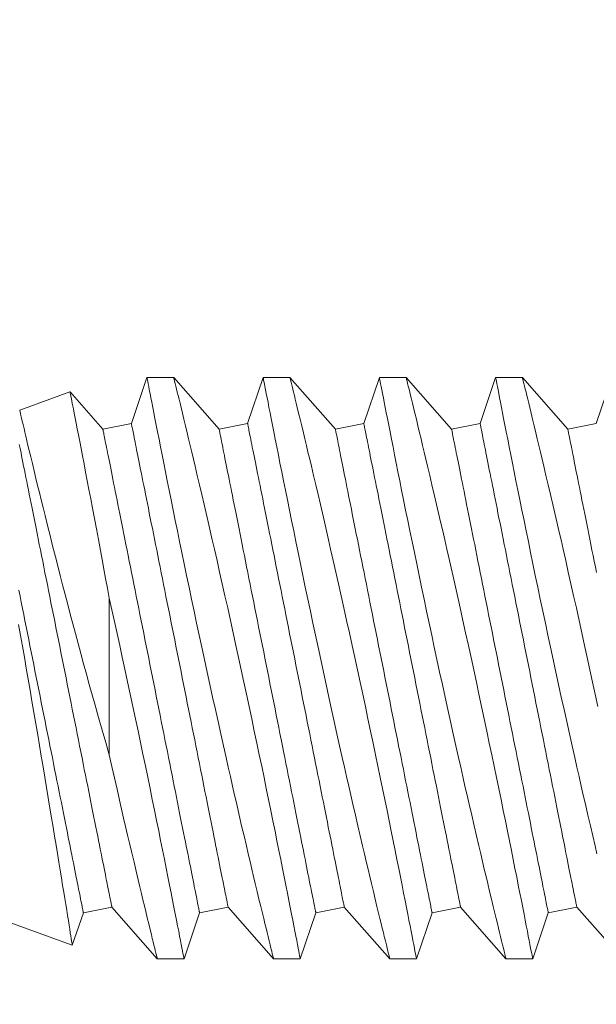
# Model space of a CAD drawing. Extents: x -40 to 85, y -29 to 47.
# Drawn here: x 65 to 65, y -21 to -21 of the extents above; entities that cross this region are included whole.
import ezdxf

# ---------------------------------------------------------------- set-up
doc = ezdxf.new("R2010")
doc.units = 0
doc.header["$LTSCALE"] = 0.25
doc.header["$MEASUREMENT"] = 0
doc.layers.get('0').update_dxf_attribs({"linetype": 'CONTINUOUS', "lineweight": 13})
doc.layers.get('DEFPOINTS').update_dxf_attribs({"linetype": 'CONTINUOUS'})
doc.layers.add('Text', color=7, linetype='CONTINUOUS', lineweight=15)
doc.styles.add('ROMAND', font='romand.shx', dxfattribs={"oblique": 15})
doc.dimstyles.new('ROMAND', dxfattribs={"dimscale": 4.5, "dimtxt": 0.1875, "dimasz": 0.1875, "dimexe": 0.0625, "dimexo": 0.0625, "dimgap": 0.0625, "dimtad": 0, "dimtih": 1, "dimtoh": 1, "dimdec": 3, "dimzin": 0, "dimdsep": 46, "dimlunit": 4, "dimtxsty": 'ROMAND', "dimcen": 0, "dimadec": 0, "dimazin": 0, "dimtfac": 1, "dimtdec": 3, "dimtofl": 0, "dimtmove": 0, "dimatfit": 3, "dimfxl": 0, "dimtolj": 1, "dimtzin": 0, "dimarcsym": 0})

# ---------------------------------------------------------------- blocks, each defined once
blk = doc.blocks.new('*D1')
at = {"layer": 'DEFPOINTS', "color": 0}
for p in [(63.15033, -22.31691), (63.36808, -22.43974)]:
    blk.add_point(p, dxfattribs=at)
at = {"layer": 'Text', "color": 0, "lineweight": -2}
for p, q in [((65.08286, -23.40695), (64.22547, -22.92334)), ((66.06723, -23.40695), (65.08286, -23.40695))]:
    blk.add_line(p, q, dxfattribs=at)
at = {"layer": 'Text', "color": 0}
blk.add_solid([(64.30607, -22.78045), (64.14487, -23.06624), (63.36808, -22.43974)], dxfattribs=at)
at = {"layer": 'Text', "color": 0, "insert": (73.2538, -23.40695), "char_height": 0.984375, "attachment_point": 5, "style": 'ROMAND'}
blk.add_mtext('\\A1;CAST ALUMINUM\\PDUBUQUE FIXTURE', dxfattribs=at)
blk = doc.blocks.new('*D15')
at = {"layer": 'DEFPOINTS', "color": 0}
for p in [(60.586, -14.71546), (61.75377, -15.6847)]:
    blk.add_point(p, dxfattribs=at)
at = {"layer": 'Text', "color": 0, "lineweight": -2}
for p, q in [((63.37346, -17.02903), (62.51123, -16.31338)), ((64.35784, -17.02903), (63.37346, -17.02903))]:
    blk.add_line(p, q, dxfattribs=at)
at = {"layer": 'Text', "color": 0}
blk.add_solid([(62.61601, -16.18714), (62.40645, -16.43963), (61.75377, -15.6847)], dxfattribs=at)
at = {"layer": 'Text', "color": 0, "insert": (74.39997, -17.02903), "char_height": 0.984375, "attachment_point": 5, "style": 'ROMAND'}
blk.add_mtext('\\A1;MOUNTING DISK\\Pw/ #10-24x \\A1;{\\H0.7X;\\S3/4;}" S.S.\\PHEX WASHER HEAD\\PTHREAD-CUTTING SCREWS\\P(3 @ 120%%D)', dxfattribs=at)

msp = doc.modelspace()

# ---------------------------------------------------------------- linework, layer by layer
for p, q in [((64.95304, -20.99271), (64.94635, -21.0125)), ((64.96454, -20.99271), (64.95304, -20.99271)), ((64.98409, -21.01496), (64.96454, -20.99271)), ((65.00304, -20.99271), (64.99635, -21.0125)), ((65.01454, -20.99271), (65.00304, -20.99271)), ((65.03409, -21.01496), (65.01454, -20.99271)), ((65.05304, -20.99271), (65.04635, -21.0125)), ((65.06454, -20.99271), (65.05304, -20.99271)), ((65.08409, -21.01496), (65.06454, -20.99271)), ((65.10304, -20.99271), (65.09635, -21.0125)), ((65.11454, -20.99271), (65.10304, -20.99271)), ((65.13409, -21.01496), (65.11454, -20.99271)), ((65.15304, -20.99271), (65.14635, -21.0125)), ((64.91993, -20.99885), (64.8983, -21.00673)), ((64.93409, -21.01496), (64.91995, -20.99887)), ((64.94635, -21.0125), (64.93409, -21.01496)), ((64.99635, -21.0125), (64.98409, -21.01496)), ((65.04635, -21.0125), (65.03409, -21.01496)), ((65.09635, -21.0125), (65.08409, -21.01496)), ((65.14635, -21.0125), (65.13409, -21.01496)), ((64.92568, -21.22291), (64.93794, -21.22046)), ((64.93794, -21.22046), (64.95749, -21.24271)), ((64.97568, -21.22291), (64.98794, -21.22046)), ((64.98794, -21.22046), (65.00749, -21.24271)), ((65.02568, -21.22291), (65.03794, -21.22046)), ((65.03794, -21.22046), (65.05749, -21.24271)), ((65.07568, -21.22291), (65.08794, -21.22046)), ((65.08794, -21.22046), (65.10749, -21.24271)), ((65.12568, -21.22291), (65.13794, -21.22046)), ((65.13794, -21.22046), (65.15749, -21.24271)), ((64.92094, -21.23691), (64.92568, -21.22291)), ((64.96898, -21.24271), (64.97568, -21.22291)), ((65.01898, -21.24271), (65.02568, -21.22291)), ((65.06898, -21.24271), (65.07568, -21.22291)), ((65.11898, -21.24271), (65.12568, -21.22291)), ((64.89369, -21.22701), (64.92093, -21.23692)), ((64.95748, -21.24271), (64.96898, -21.24271)), ((65.00748, -21.24271), (65.01898, -21.24271)), ((65.05748, -21.24271), (65.06898, -21.24271)), ((65.10748, -21.24271), (65.11898, -21.24271))]:
    msp.add_line(p, q)
at = {"color": 8}
msp.add_line((64.93682, -21.15504), (64.93682, -21.08758), dxfattribs=at)
at = {"color": 8, "flags": 128}
for points in [[(64.95304, -20.99271), (64.95304, -20.99271), (64.95307, -20.99283), (64.95313, -20.99316), (64.95323, -20.9937), (64.95338, -20.99445), (64.95356, -20.9954), (64.95379, -20.99659), (64.95406, -20.99799), (64.95438, -20.99961), (64.95473, -21.00143), (64.95512, -21.00339), (64.95554, -21.00555), (64.95599, -21.00789), (64.95649, -21.01041), (64.95703, -21.01319), (64.95762, -21.01615), (64.95823, -21.01928), (64.95889, -21.02258), (64.95956, -21.02599), (64.96027, -21.02955), (64.96101, -21.03325), (64.96178, -21.03709), (64.9626, -21.04117), (64.96345, -21.04539), (64.96433, -21.04973), (64.96524, -21.05419), (64.96616, -21.0587), (64.96711, -21.06332), (64.96808, -21.06803), (64.96907, -21.07281), (64.9701, -21.07781), (64.97116, -21.08288), (64.97224, -21.088), (64.97333, -21.09318), (64.97442, -21.09834), (64.97553, -21.10355), (64.97665, -21.10877), (64.97778, -21.11401), (64.97895, -21.1194), (64.98012, -21.12479), (64.98129, -21.13016), (64.98247, -21.13551), (64.98363, -21.14074), (64.98478, -21.14594), (64.98593, -21.15109), (64.98707, -21.15617), (64.98801, -21.1603), (64.98893, -21.16439), (64.98985, -21.16842), (64.99076, -21.1724), (64.99166, -21.1763), (64.99273, -21.18094), (64.99378, -21.18548), (64.99481, -21.18989), (64.99581, -21.19418), (64.99661, -21.19761), (64.9974, -21.20094), (64.99817, -21.20418), (64.99891, -21.20731), (64.99963, -21.21033), (65.00045, -21.21378), (65.00124, -21.21707), (65.00199, -21.22019), (65.0027, -21.22312), (65.00325, -21.2254), (65.00377, -21.22755), (65.00427, -21.22957), (65.00473, -21.23145), (65.00515, -21.2332), (65.00561, -21.23507), (65.00602, -21.23675), (65.00639, -21.23823), (65.0067, -21.2395), (65.00697, -21.24059), (65.00718, -21.24146), (65.00734, -21.2421), (65.00744, -21.24251), (65.00748, -21.24269), (65.00748, -21.24268)], [(65.01898, -21.24268), (65.01898, -21.24268), (65.01893, -21.24244), (65.01884, -21.24199), (65.01871, -21.24131), (65.01855, -21.24045), (65.01834, -21.23939), (65.01809, -21.23812), (65.01781, -21.23665), (65.01748, -21.23493), (65.0171, -21.23301), (65.01669, -21.23089), (65.01623, -21.22857), (65.01576, -21.22612), (65.01524, -21.22349), (65.01469, -21.22069), (65.0141, -21.21772), (65.01347, -21.21449), (65.01279, -21.2111), (65.01209, -21.20754), (65.01135, -21.20383), (65.01059, -21.20004), (65.0098, -21.1961), (65.00898, -21.19203), (65.00813, -21.18785), (65.00723, -21.18343), (65.00631, -21.17889), (65.00536, -21.17425), (65.00439, -21.16952), (65.0034, -21.16474), (65.00239, -21.15988), (65.00136, -21.15495), (65.00032, -21.14996), (64.99923, -21.14478), (64.99812, -21.13954), (64.997, -21.13428), (64.99587, -21.12898), (64.99475, -21.12373), (64.99361, -21.11846), (64.99246, -21.11319), (64.99132, -21.10793), (64.99014, -21.10254), (64.98895, -21.09718), (64.98777, -21.09185), (64.9866, -21.08658), (64.98545, -21.08146), (64.98431, -21.0764), (64.98318, -21.07142), (64.98206, -21.06652), (64.98116, -21.06255), (64.98026, -21.05865), (64.97937, -21.05481), (64.9785, -21.05105), (64.97765, -21.04738), (64.97664, -21.04305), (64.97566, -21.03886), (64.9747, -21.0348), (64.97378, -21.03089), (64.97304, -21.02779), (64.97232, -21.02479), (64.97163, -21.0219), (64.97097, -21.01913), (64.97033, -21.01648), (64.96961, -21.0135), (64.96894, -21.01069), (64.9683, -21.00807), (64.96771, -21.00565), (64.96726, -21.00379), (64.96684, -21.00207), (64.96645, -21.00049), (64.9661, -20.99905), (64.96578, -20.99776), (64.96545, -20.99642), (64.96517, -20.99528), (64.96494, -20.99434), (64.96476, -20.99362), (64.96463, -20.99309), (64.96456, -20.99279), (64.96454, -20.99272)], [(65.00304, -20.99271), (65.00304, -20.99271), (65.00307, -20.99283), (65.00313, -20.99316), (65.00323, -20.9937), (65.00338, -20.99445), (65.00356, -20.9954), (65.00379, -20.99659), (65.00406, -20.99799), (65.00438, -20.99961), (65.00473, -21.00143), (65.00512, -21.00339), (65.00554, -21.00555), (65.00599, -21.00789), (65.00649, -21.01041), (65.00703, -21.01319), (65.00762, -21.01615), (65.00823, -21.01928), (65.00889, -21.02258), (65.00956, -21.02599), (65.01027, -21.02955), (65.01101, -21.03325), (65.01178, -21.03709), (65.0126, -21.04117), (65.01345, -21.04539), (65.01433, -21.04973), (65.01524, -21.05419), (65.01616, -21.0587), (65.01711, -21.06332), (65.01808, -21.06803), (65.01907, -21.07281), (65.0201, -21.07781), (65.02116, -21.08288), (65.02224, -21.088), (65.02333, -21.09318), (65.02442, -21.09834), (65.02553, -21.10355), (65.02665, -21.10877), (65.02778, -21.11401), (65.02895, -21.1194), (65.03012, -21.12479), (65.03129, -21.13016), (65.03247, -21.13551), (65.03363, -21.14074), (65.03478, -21.14594), (65.03593, -21.15109), (65.03707, -21.15617), (65.03801, -21.1603), (65.03893, -21.16439), (65.03985, -21.16842), (65.04076, -21.1724), (65.04166, -21.1763), (65.04273, -21.18094), (65.04378, -21.18548), (65.04481, -21.18989), (65.04581, -21.19418), (65.04661, -21.19761), (65.0474, -21.20094), (65.04817, -21.20418), (65.04891, -21.20731), (65.04963, -21.21033), (65.05045, -21.21378), (65.05124, -21.21707), (65.05199, -21.22019), (65.0527, -21.22312), (65.05325, -21.2254), (65.05377, -21.22755), (65.05427, -21.22957), (65.05473, -21.23145), (65.05515, -21.2332), (65.05561, -21.23507), (65.05602, -21.23675), (65.05639, -21.23823), (65.0567, -21.2395), (65.05697, -21.24059), (65.05718, -21.24146), (65.05734, -21.2421), (65.05744, -21.24251), (65.05748, -21.24269), (65.05748, -21.24268)], [(65.06898, -21.24268), (65.06898, -21.24268), (65.06893, -21.24244), (65.06884, -21.24199), (65.06871, -21.24131), (65.06855, -21.24045), (65.06834, -21.23939), (65.06809, -21.23812), (65.06781, -21.23665), (65.06748, -21.23493), (65.0671, -21.23301), (65.06669, -21.23089), (65.06623, -21.22857), (65.06576, -21.22612), (65.06524, -21.22349), (65.06469, -21.22069), (65.0641, -21.21772), (65.06347, -21.21449), (65.06279, -21.2111), (65.06209, -21.20754), (65.06135, -21.20383), (65.06059, -21.20004), (65.0598, -21.1961), (65.05898, -21.19203), (65.05813, -21.18785), (65.05723, -21.18343), (65.05631, -21.17889), (65.05536, -21.17425), (65.05439, -21.16952), (65.0534, -21.16474), (65.05239, -21.15988), (65.05136, -21.15495), (65.05032, -21.14996), (65.04923, -21.14478), (65.04812, -21.13954), (65.047, -21.13428), (65.04587, -21.12898), (65.04475, -21.12373), (65.04361, -21.11846), (65.04246, -21.11319), (65.04132, -21.10793), (65.04014, -21.10254), (65.03895, -21.09718), (65.03777, -21.09185), (65.0366, -21.08658), (65.03545, -21.08146), (65.03431, -21.0764), (65.03318, -21.07142), (65.03206, -21.06652), (65.03116, -21.06255), (65.03026, -21.05865), (65.02937, -21.05481), (65.0285, -21.05105), (65.02765, -21.04738), (65.02664, -21.04305), (65.02566, -21.03886), (65.0247, -21.0348), (65.02378, -21.03089), (65.02304, -21.02779), (65.02232, -21.02479), (65.02163, -21.0219), (65.02097, -21.01913), (65.02033, -21.01648), (65.01961, -21.0135), (65.01894, -21.01069), (65.0183, -21.00807), (65.01771, -21.00565), (65.01726, -21.00379), (65.01684, -21.00207), (65.01645, -21.00049), (65.0161, -20.99905), (65.01578, -20.99776), (65.01545, -20.99642), (65.01517, -20.99528), (65.01494, -20.99434), (65.01476, -20.99362), (65.01463, -20.99309), (65.01456, -20.99279), (65.01454, -20.99272)], [(65.05304, -20.99271), (65.05304, -20.99271), (65.05307, -20.99283), (65.05313, -20.99316), (65.05323, -20.9937), (65.05338, -20.99445), (65.05356, -20.9954), (65.05379, -20.99659), (65.05406, -20.99799), (65.05438, -20.99961), (65.05473, -21.00143), (65.05512, -21.00339), (65.05554, -21.00555), (65.05599, -21.00789), (65.05649, -21.01041), (65.05703, -21.01319), (65.05762, -21.01615), (65.05823, -21.01928), (65.05889, -21.02258), (65.05956, -21.02599), (65.06027, -21.02955), (65.06101, -21.03325), (65.06178, -21.03709), (65.0626, -21.04117), (65.06345, -21.04539), (65.06433, -21.04973), (65.06524, -21.05419), (65.06616, -21.0587), (65.06711, -21.06332), (65.06808, -21.06803), (65.06907, -21.07281), (65.0701, -21.07781), (65.07116, -21.08288), (65.07224, -21.088), (65.07333, -21.09318), (65.07442, -21.09834), (65.07553, -21.10355), (65.07665, -21.10877), (65.07778, -21.11401), (65.07895, -21.1194), (65.08012, -21.12479), (65.08129, -21.13016), (65.08247, -21.13551), (65.08363, -21.14074), (65.08478, -21.14594), (65.08593, -21.15109), (65.08707, -21.15617), (65.08801, -21.1603), (65.08893, -21.16439), (65.08985, -21.16842), (65.09076, -21.1724), (65.09166, -21.1763), (65.09273, -21.18094), (65.09378, -21.18548), (65.09481, -21.18989), (65.09581, -21.19418), (65.09661, -21.19761), (65.0974, -21.20094), (65.09817, -21.20418), (65.09891, -21.20731), (65.09963, -21.21033), (65.10045, -21.21378), (65.10124, -21.21707), (65.10199, -21.22019), (65.1027, -21.22312), (65.10325, -21.2254), (65.10377, -21.22755), (65.10427, -21.22957), (65.10473, -21.23145), (65.10515, -21.2332), (65.10561, -21.23507), (65.10602, -21.23675), (65.10639, -21.23823), (65.1067, -21.2395), (65.10697, -21.24059), (65.10718, -21.24146), (65.10734, -21.2421), (65.10744, -21.24251), (65.10748, -21.24269), (65.10748, -21.24268)], [(65.11898, -21.24268), (65.11898, -21.24268), (65.11893, -21.24244), (65.11884, -21.24199), (65.11871, -21.24131), (65.11855, -21.24045), (65.11834, -21.23939), (65.11809, -21.23812), (65.11781, -21.23665), (65.11748, -21.23493), (65.1171, -21.23301), (65.11669, -21.23089), (65.11623, -21.22857), (65.11576, -21.22612), (65.11524, -21.22349), (65.11469, -21.22069), (65.1141, -21.21772), (65.11347, -21.21449), (65.11279, -21.2111), (65.11209, -21.20754), (65.11135, -21.20383), (65.11059, -21.20004), (65.1098, -21.1961), (65.10898, -21.19203), (65.10813, -21.18785), (65.10723, -21.18343), (65.10631, -21.17889), (65.10536, -21.17425), (65.10439, -21.16952), (65.1034, -21.16474), (65.10239, -21.15988), (65.10136, -21.15495), (65.10032, -21.14996), (65.09923, -21.14478), (65.09812, -21.13954), (65.097, -21.13428), (65.09587, -21.12898), (65.09475, -21.12373), (65.09361, -21.11846), (65.09246, -21.11319), (65.09132, -21.10793), (65.09014, -21.10254), (65.08895, -21.09718), (65.08777, -21.09185), (65.0866, -21.08658), (65.08545, -21.08146), (65.08431, -21.0764), (65.08318, -21.07142), (65.08206, -21.06652), (65.08116, -21.06255), (65.08026, -21.05865), (65.07937, -21.05481), (65.0785, -21.05105), (65.07765, -21.04738), (65.07664, -21.04305), (65.07566, -21.03886), (65.0747, -21.0348), (65.07378, -21.03089), (65.07304, -21.02779), (65.07232, -21.02479), (65.07163, -21.0219), (65.07097, -21.01913), (65.07033, -21.01648), (65.06961, -21.0135), (65.06894, -21.01069), (65.0683, -21.00807), (65.06771, -21.00565), (65.06726, -21.00379), (65.06684, -21.00207), (65.06645, -21.00049), (65.0661, -20.99905), (65.06578, -20.99776), (65.06545, -20.99642), (65.06517, -20.99528), (65.06494, -20.99434), (65.06476, -20.99362), (65.06463, -20.99309), (65.06456, -20.99279), (65.06454, -20.99272)], [(65.10304, -20.99271), (65.10304, -20.99271), (65.10307, -20.99283), (65.10313, -20.99316), (65.10323, -20.9937), (65.10338, -20.99445), (65.10356, -20.9954), (65.10379, -20.99659), (65.10407, -20.99799), (65.10438, -20.99961), (65.10473, -21.00143), (65.10512, -21.00339), (65.10554, -21.00555), (65.10599, -21.00789), (65.10649, -21.01041), (65.10703, -21.01319), (65.10762, -21.01615), (65.10823, -21.01928), (65.10889, -21.02258), (65.10956, -21.02599), (65.11027, -21.02955), (65.11101, -21.03325), (65.11178, -21.03709), (65.1126, -21.04117), (65.11345, -21.04539), (65.11433, -21.04973), (65.11524, -21.05419), (65.11616, -21.0587), (65.11711, -21.06332), (65.11808, -21.06803), (65.11907, -21.07281), (65.1201, -21.07781), (65.12116, -21.08288), (65.12224, -21.088), (65.12333, -21.09318), (65.12442, -21.09834), (65.12553, -21.10355), (65.12665, -21.10877), (65.12778, -21.11401), (65.12895, -21.1194), (65.13012, -21.12479), (65.13129, -21.13016), (65.13247, -21.13551), (65.13363, -21.14074), (65.13478, -21.14594), (65.13593, -21.15109), (65.13707, -21.15617), (65.13801, -21.1603), (65.13893, -21.16439), (65.13985, -21.16842), (65.14076, -21.1724), (65.14166, -21.1763), (65.14273, -21.18094), (65.14378, -21.18548), (65.14481, -21.18989), (65.14581, -21.19418), (65.14661, -21.19761)], [(65.147, -21.13428), (65.14587, -21.12898), (65.14475, -21.12373), (65.14361, -21.11846), (65.14246, -21.11319), (65.14132, -21.10793), (65.14014, -21.10254), (65.13895, -21.09718), (65.13777, -21.09185), (65.1366, -21.08658), (65.13545, -21.08146), (65.13431, -21.0764), (65.13318, -21.07142), (65.13206, -21.06652), (65.13116, -21.06255), (65.13026, -21.05865), (65.12937, -21.05481), (65.1285, -21.05105), (65.12765, -21.04738), (65.12664, -21.04305), (65.12566, -21.03886), (65.1247, -21.0348), (65.12378, -21.03089), (65.12304, -21.02779), (65.12232, -21.02479), (65.12163, -21.0219), (65.12097, -21.01913), (65.12033, -21.01648), (65.11961, -21.0135), (65.11894, -21.01069), (65.1183, -21.00807), (65.11771, -21.00565), (65.11726, -21.00379), (65.11684, -21.00207), (65.11645, -21.00049), (65.1161, -20.99905), (65.11578, -20.99776), (65.11545, -20.99642), (65.11517, -20.99528), (65.11494, -20.99434), (65.11476, -20.99362), (65.11463, -20.99309), (65.11456, -20.99279), (65.11454, -20.99272)], [(64.91994, -20.99887), (64.91994, -20.99886), (64.91997, -20.99902), (64.92005, -20.99941), (64.92016, -21), (64.92032, -21.0008), (64.92052, -21.0018), (64.92076, -21.00302), (64.92105, -21.00448), (64.92138, -21.00616), (64.92175, -21.00805), (64.92216, -21.01014), (64.9226, -21.01237), (64.92307, -21.0148), (64.92358, -21.01741), (64.92412, -21.02019), (64.92471, -21.02324), (64.92534, -21.02647), (64.92599, -21.02986), (64.92667, -21.03343), (64.92738, -21.03709), (64.92811, -21.04091), (64.92886, -21.04488), (64.92963, -21.04897), (64.93045, -21.05331), (64.93129, -21.05778), (64.93216, -21.06237), (64.93303, -21.06707), (64.93377, -21.07105), (64.93452, -21.0751), (64.93528, -21.0792), (64.93605, -21.08337), (64.93682, -21.08758)], [(64.93682, -21.15504), (64.93529, -21.14973), (64.93376, -21.14437), (64.93224, -21.139), (64.93072, -21.1336), (64.92948, -21.12916), (64.92825, -21.1247), (64.92702, -21.12026), (64.92581, -21.11582), (64.9246, -21.1114), (64.92345, -21.10713), (64.92231, -21.10288), (64.92118, -21.09866), (64.92007, -21.09447), (64.91898, -21.09033), (64.91787, -21.08611), (64.91678, -21.08193), (64.91572, -21.07781), (64.91467, -21.07376), (64.91365, -21.06978), (64.91248, -21.06517), (64.91135, -21.06068), (64.91025, -21.05631), (64.9092, -21.05207), (64.90836, -21.04868), (64.90754, -21.04539), (64.90676, -21.0422), (64.90601, -21.03912), (64.90529, -21.03616), (64.9045, -21.03288), (64.90374, -21.02976), (64.90304, -21.02681), (64.90238, -21.02405), (64.90187, -21.02191), (64.90139, -21.0199), (64.90095, -21.01802), (64.90054, -21.01628), (64.90016, -21.01468), (64.89976, -21.01299), (64.89941, -21.0115), (64.89911, -21.0102), (64.89885, -21.00911), (64.89864, -21.0082), (64.89848, -21.0075), (64.89837, -21.00703), (64.89831, -21.00678), (64.8983, -21.00675)], [(64.94635, -21.0125), (64.94635, -21.01254), (64.94637, -21.01265), (64.94641, -21.01283), (64.94646, -21.01307), (64.94652, -21.01339), (64.9466, -21.01379), (64.94669, -21.01425), (64.9468, -21.01478), (64.94692, -21.01538), (64.94705, -21.01605), (64.9472, -21.01679), (64.94736, -21.01759), (64.94754, -21.01847), (64.94773, -21.01941), (64.94793, -21.02042), (64.94814, -21.02149), (64.94837, -21.02263), (64.94861, -21.02384), (64.94887, -21.02511), (64.94913, -21.02644), (64.94941, -21.02783), (64.9497, -21.02928), (64.95, -21.03079), (64.95032, -21.03236), (64.95064, -21.03399), (64.95098, -21.03568), (64.95133, -21.03742), (64.95169, -21.03921), (64.95206, -21.04106), (64.95244, -21.04296), (64.95283, -21.04491), (64.95323, -21.04691), (64.95364, -21.04895), (64.95405, -21.05105), (64.95448, -21.05319), (64.95492, -21.05537), (64.95536, -21.05759), (64.95581, -21.05985), (64.95628, -21.06215), (64.95674, -21.06449), (64.95722, -21.06687), (64.9577, -21.06928), (64.95819, -21.07172), (64.95868, -21.07419), (64.95918, -21.07669), (64.95969, -21.07922), (64.9602, -21.08177), (64.96071, -21.08435), (64.96123, -21.08695), (64.96176, -21.08957), (64.96229, -21.09221), (64.96282, -21.09486), (64.96335, -21.09753), (64.96389, -21.10022), (64.96443, -21.10291), (64.96497, -21.10561), (64.96551, -21.10832), (64.96605, -21.11104), (64.9666, -21.11376), (64.96714, -21.11648), (64.96769, -21.1192), (64.96823, -21.12192), (64.96877, -21.12464), (64.96931, -21.12735), (64.96986, -21.13005), (64.97039, -21.13275), (64.97093, -21.13543), (64.97146, -21.1381), (64.972, -21.14076), (64.97252, -21.14339), (64.97305, -21.14601), (64.97357, -21.14861), (64.97408, -21.15119), (64.97459, -21.15375), (64.9751, -21.15627), (64.9756, -21.15877), (64.97609, -21.16125), (64.97658, -21.16369), (64.97706, -21.1661), (64.97754, -21.16847), (64.97801, -21.17081), (64.97847, -21.17311), (64.97892, -21.17538), (64.97936, -21.1776), (64.9798, -21.17978), (64.98023, -21.18192), (64.98065, -21.18401), (64.98106, -21.18606), (64.98146, -21.18806), (64.98185, -21.19001), (64.98223, -21.19191), (64.9826, -21.19375), (64.98295, -21.19555), (64.9833, -21.19729), (64.98364, -21.19897), (64.98396, -21.2006), (64.98428, -21.20217), (64.98458, -21.20369), (64.98487, -21.20514), (64.98515, -21.20653), (64.98542, -21.20786), (64.98567, -21.20913), (64.98591, -21.21033), (64.98614, -21.21147), (64.98635, -21.21255), (64.98656, -21.21355), (64.98674, -21.2145), (64.98692, -21.21537), (64.98708, -21.21618), (64.98723, -21.21692), (64.98736, -21.21759), (64.98748, -21.21819), (64.98759, -21.21872), (64.98768, -21.21918), (64.98776, -21.21957), (64.98782, -21.21989), (64.98787, -21.22014), (64.98791, -21.22032), (64.98793, -21.22043), (64.98794, -21.22046)], [(64.99635, -21.0125), (64.99635, -21.01254), (64.99637, -21.01265), (64.99641, -21.01283), (64.99646, -21.01307), (64.99652, -21.01339), (64.9966, -21.01379), (64.99669, -21.01425), (64.9968, -21.01478), (64.99692, -21.01538), (64.99705, -21.01605), (64.9972, -21.01679), (64.99736, -21.01759), (64.99754, -21.01847), (64.99773, -21.01941), (64.99793, -21.02042), (64.99814, -21.02149), (64.99837, -21.02263), (64.99861, -21.02384), (64.99887, -21.02511), (64.99913, -21.02644), (64.99941, -21.02783), (64.9997, -21.02928), (65, -21.03079), (65.00032, -21.03236), (65.00064, -21.03399), (65.00098, -21.03568), (65.00133, -21.03742), (65.00169, -21.03921), (65.00206, -21.04106), (65.00244, -21.04296), (65.00283, -21.04491), (65.00323, -21.04691), (65.00364, -21.04895), (65.00405, -21.05105), (65.00448, -21.05319), (65.00492, -21.05537), (65.00536, -21.05759), (65.00581, -21.05985), (65.00628, -21.06215), (65.00674, -21.06449), (65.00722, -21.06687), (65.0077, -21.06928), (65.00819, -21.07172), (65.00868, -21.07419), (65.00918, -21.07669), (65.00969, -21.07922), (65.0102, -21.08177), (65.01071, -21.08435), (65.01123, -21.08695), (65.01176, -21.08957), (65.01229, -21.09221), (65.01282, -21.09486), (65.01335, -21.09753), (65.01389, -21.10022), (65.01443, -21.10291), (65.01497, -21.10561), (65.01551, -21.10832), (65.01605, -21.11104), (65.0166, -21.11376), (65.01714, -21.11648), (65.01769, -21.1192), (65.01823, -21.12192), (65.01877, -21.12464), (65.01931, -21.12735), (65.01986, -21.13005), (65.02039, -21.13275), (65.02093, -21.13543), (65.02146, -21.1381), (65.022, -21.14076), (65.02252, -21.14339), (65.02305, -21.14601), (65.02357, -21.14861), (65.02408, -21.15119), (65.02459, -21.15375), (65.0251, -21.15627), (65.0256, -21.15877), (65.02609, -21.16125), (65.02658, -21.16369), (65.02706, -21.1661), (65.02754, -21.16847), (65.02801, -21.17081), (65.02847, -21.17311), (65.02892, -21.17538), (65.02936, -21.1776), (65.0298, -21.17978), (65.03023, -21.18192), (65.03065, -21.18401), (65.03106, -21.18606), (65.03146, -21.18806), (65.03185, -21.19001), (65.03223, -21.19191), (65.0326, -21.19375), (65.03295, -21.19555), (65.0333, -21.19729), (65.03364, -21.19897), (65.03396, -21.2006), (65.03428, -21.20217), (65.03458, -21.20369), (65.03487, -21.20514), (65.03515, -21.20653), (65.03542, -21.20786), (65.03567, -21.20913), (65.03591, -21.21033), (65.03614, -21.21147), (65.03635, -21.21255), (65.03656, -21.21355), (65.03674, -21.2145), (65.03692, -21.21537), (65.03708, -21.21618), (65.03723, -21.21692), (65.03736, -21.21759), (65.03748, -21.21819), (65.03759, -21.21872), (65.03768, -21.21918), (65.03776, -21.21957), (65.03782, -21.21989), (65.03787, -21.22014), (65.03791, -21.22032), (65.03793, -21.22043), (65.03794, -21.22046)], [(65.04635, -21.0125), (65.04635, -21.01254), (65.04637, -21.01265), (65.04641, -21.01283), (65.04646, -21.01307), (65.04652, -21.01339), (65.0466, -21.01379), (65.04669, -21.01425), (65.0468, -21.01478), (65.04692, -21.01538), (65.04705, -21.01605), (65.0472, -21.01679), (65.04736, -21.01759), (65.04754, -21.01847), (65.04773, -21.01941), (65.04793, -21.02042), (65.04814, -21.02149), (65.04837, -21.02263), (65.04861, -21.02384), (65.04887, -21.02511), (65.04913, -21.02644), (65.04941, -21.02783), (65.0497, -21.02928), (65.05, -21.03079), (65.05032, -21.03236), (65.05064, -21.03399), (65.05098, -21.03568), (65.05133, -21.03742), (65.05169, -21.03921), (65.05206, -21.04106), (65.05244, -21.04296), (65.05283, -21.04491), (65.05323, -21.04691), (65.05364, -21.04895), (65.05405, -21.05105), (65.05448, -21.05319), (65.05492, -21.05537), (65.05536, -21.05759), (65.05581, -21.05985), (65.05628, -21.06215), (65.05674, -21.06449), (65.05722, -21.06687), (65.0577, -21.06928), (65.05819, -21.07172), (65.05868, -21.07419), (65.05918, -21.07669), (65.05969, -21.07922), (65.0602, -21.08177), (65.06071, -21.08435), (65.06123, -21.08695), (65.06176, -21.08957), (65.06229, -21.09221), (65.06282, -21.09486), (65.06335, -21.09753), (65.06389, -21.10022), (65.06443, -21.10291), (65.06497, -21.10561), (65.06551, -21.10832), (65.06605, -21.11104), (65.0666, -21.11376), (65.06714, -21.11648), (65.06769, -21.1192), (65.06823, -21.12192), (65.06877, -21.12464), (65.06931, -21.12735), (65.06986, -21.13005), (65.07039, -21.13275), (65.07093, -21.13543), (65.07146, -21.1381), (65.072, -21.14076), (65.07252, -21.14339), (65.07305, -21.14601), (65.07357, -21.14861), (65.07408, -21.15119), (65.07459, -21.15375), (65.0751, -21.15627), (65.0756, -21.15877), (65.07609, -21.16125), (65.07658, -21.16369), (65.07706, -21.1661), (65.07754, -21.16847), (65.07801, -21.17081), (65.07847, -21.17311), (65.07892, -21.17538), (65.07936, -21.1776), (65.0798, -21.17978), (65.08023, -21.18192), (65.08065, -21.18401), (65.08106, -21.18606), (65.08146, -21.18806), (65.08185, -21.19001), (65.08223, -21.19191), (65.0826, -21.19375), (65.08295, -21.19555), (65.0833, -21.19729), (65.08364, -21.19897), (65.08396, -21.2006), (65.08428, -21.20217), (65.08458, -21.20369), (65.08487, -21.20514), (65.08515, -21.20653), (65.08542, -21.20786), (65.08567, -21.20913), (65.08591, -21.21033), (65.08614, -21.21147), (65.08635, -21.21255), (65.08656, -21.21355), (65.08674, -21.2145), (65.08692, -21.21537), (65.08708, -21.21618), (65.08723, -21.21692), (65.08736, -21.21759), (65.08748, -21.21819), (65.08759, -21.21872), (65.08768, -21.21918), (65.08776, -21.21957), (65.08782, -21.21989), (65.08787, -21.22014), (65.08791, -21.22032), (65.08793, -21.22043), (65.08794, -21.22046)], [(65.09635, -21.0125), (65.09635, -21.01254), (65.09637, -21.01265), (65.09641, -21.01283), (65.09646, -21.01307), (65.09652, -21.01339), (65.0966, -21.01379), (65.09669, -21.01425), (65.0968, -21.01478), (65.09692, -21.01538), (65.09705, -21.01605), (65.0972, -21.01679), (65.09736, -21.01759), (65.09754, -21.01847), (65.09773, -21.01941), (65.09793, -21.02042), (65.09814, -21.02149), (65.09837, -21.02263), (65.09861, -21.02384), (65.09887, -21.02511), (65.09913, -21.02644), (65.09941, -21.02783), (65.0997, -21.02928), (65.1, -21.03079), (65.10032, -21.03236), (65.10064, -21.03399), (65.10098, -21.03568), (65.10133, -21.03742), (65.10169, -21.03921), (65.10206, -21.04106), (65.10244, -21.04296), (65.10283, -21.04491), (65.10323, -21.04691), (65.10364, -21.04895), (65.10405, -21.05105), (65.10448, -21.05319), (65.10492, -21.05537), (65.10536, -21.05759), (65.10581, -21.05985), (65.10628, -21.06215), (65.10674, -21.06449), (65.10722, -21.06687), (65.1077, -21.06928), (65.10819, -21.07172), (65.10868, -21.07419), (65.10918, -21.07669), (65.10969, -21.07922), (65.1102, -21.08177), (65.11071, -21.08435), (65.11123, -21.08695), (65.11176, -21.08957), (65.11229, -21.09221), (65.11282, -21.09486), (65.11335, -21.09753), (65.11389, -21.10022), (65.11443, -21.10291), (65.11497, -21.10561), (65.11551, -21.10832), (65.11605, -21.11104), (65.1166, -21.11376), (65.11714, -21.11648), (65.11769, -21.1192), (65.11823, -21.12192), (65.11877, -21.12464), (65.11931, -21.12735), (65.11986, -21.13005), (65.12039, -21.13275), (65.12093, -21.13543), (65.12146, -21.1381), (65.122, -21.14076), (65.12252, -21.14339), (65.12305, -21.14601), (65.12357, -21.14861), (65.12408, -21.15119), (65.12459, -21.15375), (65.1251, -21.15627), (65.1256, -21.15877), (65.12609, -21.16125), (65.12658, -21.16369), (65.12706, -21.1661), (65.12754, -21.16847), (65.12801, -21.17081), (65.12847, -21.17311), (65.12892, -21.17538), (65.12936, -21.1776), (65.1298, -21.17978), (65.13023, -21.18192), (65.13065, -21.18401), (65.13106, -21.18606), (65.13146, -21.18806), (65.13185, -21.19001), (65.13223, -21.19191), (65.1326, -21.19375), (65.13295, -21.19555), (65.1333, -21.19729), (65.13364, -21.19897), (65.13396, -21.2006), (65.13428, -21.20217), (65.13458, -21.20369), (65.13487, -21.20514), (65.13515, -21.20653), (65.13542, -21.20786), (65.13567, -21.20913), (65.13591, -21.21033), (65.13614, -21.21147), (65.13635, -21.21255), (65.13656, -21.21355), (65.13674, -21.2145), (65.13692, -21.21537), (65.13708, -21.21618), (65.13723, -21.21692), (65.13736, -21.21759), (65.13748, -21.21819), (65.13759, -21.21872), (65.13768, -21.21918), (65.13776, -21.21957), (65.13782, -21.21989), (65.13787, -21.22014), (65.13791, -21.22032), (65.13793, -21.22043), (65.13794, -21.22046)], [(64.93409, -21.01496), (64.9341, -21.01499), (64.93412, -21.0151), (64.93415, -21.01528), (64.9342, -21.01553), (64.93427, -21.01585), (64.93434, -21.01624), (64.93444, -21.0167), (64.93454, -21.01723), (64.93466, -21.01783), (64.9348, -21.0185), (64.93494, -21.01924), (64.93511, -21.02005), (64.93528, -21.02092), (64.93547, -21.02186), (64.93567, -21.02287), (64.93589, -21.02395), (64.93611, -21.02509), (64.93635, -21.02629), (64.93661, -21.02756), (64.93687, -21.02889), (64.93715, -21.03028), (64.93744, -21.03173), (64.93775, -21.03324), (64.93806, -21.03481), (64.93839, -21.03644), (64.93872, -21.03813), (64.93907, -21.03987), (64.93943, -21.04166), (64.9398, -21.04351), (64.94018, -21.04541), (64.94057, -21.04736), (64.94097, -21.04936), (64.94138, -21.05141), (64.9418, -21.0535), (64.94222, -21.05564), (64.94266, -21.05782), (64.9431, -21.06004), (64.94356, -21.0623), (64.94402, -21.06461), (64.94449, -21.06695), (64.94496, -21.06932), (64.94544, -21.07173), (64.94593, -21.07417), (64.94643, -21.07664), (64.94693, -21.07914), (64.94743, -21.08167), (64.94794, -21.08423), (64.94846, -21.0868), (64.94898, -21.0894), (64.9495, -21.09202), (64.95003, -21.09466), (64.95056, -21.09732), (64.95109, -21.09999), (64.95163, -21.10267), (64.95217, -21.10536), (64.95271, -21.10807), (64.95325, -21.11078), (64.9538, -21.11349), (64.95434, -21.11621), (64.95488, -21.11893), (64.95543, -21.12166), (64.95597, -21.12438), (64.95652, -21.12709), (64.95706, -21.1298), (64.9576, -21.13251), (64.95814, -21.1352), (64.95867, -21.13788), (64.95921, -21.14055), (64.95974, -21.14321), (64.96027, -21.14585), (64.96079, -21.14847), (64.96131, -21.15107), (64.96183, -21.15364), (64.96234, -21.1562), (64.96284, -21.15873), (64.96334, -21.16123), (64.96384, -21.1637), (64.96432, -21.16614), (64.96481, -21.16855), (64.96528, -21.17092), (64.96575, -21.17326), (64.96621, -21.17556), (64.96666, -21.17783), (64.96711, -21.18005), (64.96754, -21.18223), (64.96797, -21.18437), (64.96839, -21.18646), (64.9688, -21.18851), (64.9692, -21.19051), (64.96959, -21.19246), (64.96997, -21.19436), (64.97034, -21.19621), (64.9707, -21.198), (64.97104, -21.19974), (64.97138, -21.20143), (64.97171, -21.20305), (64.97202, -21.20463), (64.97232, -21.20614), (64.97261, -21.20759), (64.97289, -21.20898), (64.97316, -21.21031), (64.97341, -21.21158), (64.97365, -21.21278), (64.97388, -21.21392), (64.9741, -21.215), (64.9743, -21.21601), (64.97449, -21.21695), (64.97466, -21.21782), (64.97482, -21.21863), (64.97497, -21.21937), (64.9751, -21.22004), (64.97522, -21.22064), (64.97533, -21.22117), (64.97542, -21.22163), (64.9755, -21.22202), (64.97557, -21.22234), (64.97562, -21.22259), (64.97565, -21.22277), (64.97567, -21.22288), (64.97568, -21.22291)], [(64.98409, -21.01496), (64.9841, -21.01499), (64.98412, -21.0151), (64.98415, -21.01528), (64.9842, -21.01553), (64.98427, -21.01585), (64.98434, -21.01624), (64.98444, -21.0167), (64.98454, -21.01723), (64.98466, -21.01783), (64.9848, -21.0185), (64.98494, -21.01924), (64.98511, -21.02005), (64.98528, -21.02092), (64.98547, -21.02186), (64.98567, -21.02287), (64.98589, -21.02395), (64.98611, -21.02509), (64.98635, -21.02629), (64.98661, -21.02756), (64.98687, -21.02889), (64.98715, -21.03028), (64.98744, -21.03173), (64.98775, -21.03324), (64.98806, -21.03481), (64.98839, -21.03644), (64.98872, -21.03813), (64.98907, -21.03987), (64.98943, -21.04166), (64.9898, -21.04351), (64.99018, -21.04541), (64.99057, -21.04736), (64.99097, -21.04936), (64.99138, -21.05141), (64.9918, -21.0535), (64.99222, -21.05564), (64.99266, -21.05782), (64.9931, -21.06004), (64.99356, -21.0623), (64.99402, -21.06461), (64.99449, -21.06695), (64.99496, -21.06932), (64.99544, -21.07173), (64.99593, -21.07417), (64.99643, -21.07664), (64.99693, -21.07914), (64.99743, -21.08167), (64.99794, -21.08423), (64.99846, -21.0868), (64.99898, -21.0894), (64.9995, -21.09202), (65.00003, -21.09466), (65.00056, -21.09732), (65.00109, -21.09999), (65.00163, -21.10267), (65.00217, -21.10536), (65.00271, -21.10807), (65.00325, -21.11078), (65.0038, -21.11349), (65.00434, -21.11621), (65.00488, -21.11893), (65.00543, -21.12166), (65.00597, -21.12438), (65.00652, -21.12709), (65.00706, -21.1298), (65.0076, -21.13251), (65.00814, -21.1352), (65.00867, -21.13788), (65.00921, -21.14055), (65.00974, -21.14321), (65.01027, -21.14585), (65.01079, -21.14847), (65.01131, -21.15107), (65.01183, -21.15364), (65.01234, -21.1562), (65.01284, -21.15873), (65.01334, -21.16123), (65.01384, -21.1637), (65.01432, -21.16614), (65.01481, -21.16855), (65.01528, -21.17092), (65.01575, -21.17326), (65.01621, -21.17556), (65.01666, -21.17783), (65.01711, -21.18005), (65.01754, -21.18223), (65.01797, -21.18437), (65.01839, -21.18646), (65.0188, -21.18851), (65.0192, -21.19051), (65.01959, -21.19246), (65.01997, -21.19436), (65.02034, -21.19621), (65.0207, -21.198), (65.02104, -21.19974), (65.02138, -21.20143), (65.02171, -21.20305), (65.02202, -21.20463), (65.02232, -21.20614), (65.02261, -21.20759), (65.02289, -21.20898), (65.02316, -21.21031), (65.02341, -21.21158), (65.02365, -21.21278), (65.02388, -21.21392), (65.0241, -21.215), (65.0243, -21.21601), (65.02449, -21.21695), (65.02466, -21.21782), (65.02482, -21.21863), (65.02497, -21.21937), (65.0251, -21.22004), (65.02522, -21.22064), (65.02533, -21.22117), (65.02542, -21.22163), (65.0255, -21.22202), (65.02557, -21.22234), (65.02562, -21.22259), (65.02565, -21.22277), (65.02567, -21.22288), (65.02568, -21.22291)], [(65.03409, -21.01496), (65.0341, -21.01499), (65.03412, -21.0151), (65.03415, -21.01528), (65.0342, -21.01553), (65.03427, -21.01585), (65.03434, -21.01624), (65.03444, -21.0167), (65.03454, -21.01723), (65.03466, -21.01783), (65.0348, -21.0185), (65.03494, -21.01924), (65.03511, -21.02005), (65.03528, -21.02092), (65.03547, -21.02186), (65.03567, -21.02287), (65.03589, -21.02395), (65.03611, -21.02509), (65.03635, -21.02629), (65.03661, -21.02756), (65.03687, -21.02889), (65.03715, -21.03028), (65.03744, -21.03173), (65.03775, -21.03324), (65.03806, -21.03481), (65.03839, -21.03644), (65.03872, -21.03813), (65.03907, -21.03987), (65.03943, -21.04166), (65.0398, -21.04351), (65.04018, -21.04541), (65.04057, -21.04736), (65.04097, -21.04936), (65.04138, -21.05141), (65.0418, -21.0535), (65.04222, -21.05564), (65.04266, -21.05782), (65.0431, -21.06004), (65.04356, -21.0623), (65.04402, -21.06461), (65.04449, -21.06695), (65.04496, -21.06932), (65.04544, -21.07173), (65.04593, -21.07417), (65.04643, -21.07664), (65.04693, -21.07914), (65.04743, -21.08167), (65.04794, -21.08423), (65.04846, -21.0868), (65.04898, -21.0894), (65.0495, -21.09202), (65.05003, -21.09466), (65.05056, -21.09732), (65.05109, -21.09999), (65.05163, -21.10267), (65.05217, -21.10536), (65.05271, -21.10807), (65.05325, -21.11078), (65.0538, -21.11349), (65.05434, -21.11621), (65.05488, -21.11893), (65.05543, -21.12166), (65.05597, -21.12438), (65.05652, -21.12709), (65.05706, -21.1298), (65.0576, -21.13251), (65.05814, -21.1352), (65.05867, -21.13788), (65.05921, -21.14055), (65.05974, -21.14321), (65.06027, -21.14585), (65.06079, -21.14847), (65.06131, -21.15107), (65.06183, -21.15364), (65.06234, -21.1562), (65.06284, -21.15873), (65.06334, -21.16123), (65.06384, -21.1637), (65.06432, -21.16614), (65.06481, -21.16855), (65.06528, -21.17092), (65.06575, -21.17326), (65.06621, -21.17556), (65.06666, -21.17783), (65.06711, -21.18005), (65.06754, -21.18223), (65.06797, -21.18437), (65.06839, -21.18646), (65.0688, -21.18851), (65.0692, -21.19051), (65.06959, -21.19246), (65.06997, -21.19436), (65.07034, -21.19621), (65.0707, -21.198), (65.07104, -21.19974), (65.07138, -21.20143), (65.07171, -21.20305), (65.07202, -21.20463), (65.07232, -21.20614), (65.07261, -21.20759), (65.07289, -21.20898), (65.07316, -21.21031), (65.07341, -21.21158), (65.07365, -21.21278), (65.07388, -21.21392), (65.0741, -21.215), (65.0743, -21.21601), (65.07449, -21.21695), (65.07466, -21.21782), (65.07482, -21.21863), (65.07497, -21.21937), (65.0751, -21.22004), (65.07522, -21.22064), (65.07533, -21.22117), (65.07542, -21.22163), (65.0755, -21.22202), (65.07557, -21.22234), (65.07562, -21.22259), (65.07565, -21.22277), (65.07567, -21.22288), (65.07568, -21.22291)], [(65.08409, -21.01496), (65.0841, -21.01499), (65.08412, -21.0151), (65.08415, -21.01528), (65.0842, -21.01553), (65.08427, -21.01585), (65.08434, -21.01624), (65.08444, -21.0167), (65.08454, -21.01723), (65.08466, -21.01783), (65.0848, -21.0185), (65.08494, -21.01924), (65.08511, -21.02005), (65.08528, -21.02092), (65.08547, -21.02186), (65.08567, -21.02287), (65.08589, -21.02395), (65.08611, -21.02509), (65.08635, -21.02629), (65.08661, -21.02756), (65.08687, -21.02889), (65.08715, -21.03028), (65.08744, -21.03173), (65.08775, -21.03324), (65.08806, -21.03481), (65.08839, -21.03644), (65.08872, -21.03813), (65.08907, -21.03987), (65.08943, -21.04166), (65.0898, -21.04351), (65.09018, -21.04541), (65.09057, -21.04736), (65.09097, -21.04936), (65.09138, -21.05141), (65.0918, -21.0535), (65.09222, -21.05564), (65.09266, -21.05782), (65.0931, -21.06004), (65.09356, -21.0623), (65.09402, -21.06461), (65.09449, -21.06695), (65.09496, -21.06932), (65.09544, -21.07173), (65.09593, -21.07417), (65.09643, -21.07664), (65.09693, -21.07914), (65.09743, -21.08167), (65.09794, -21.08423), (65.09846, -21.0868), (65.09898, -21.0894), (65.0995, -21.09202), (65.10003, -21.09466), (65.10056, -21.09732), (65.10109, -21.09999), (65.10163, -21.10267), (65.10217, -21.10536), (65.10271, -21.10807), (65.10325, -21.11078), (65.1038, -21.11349), (65.10434, -21.11621), (65.10488, -21.11893), (65.10543, -21.12166), (65.10597, -21.12438), (65.10652, -21.12709), (65.10706, -21.1298), (65.1076, -21.13251), (65.10814, -21.1352), (65.10867, -21.13788), (65.10921, -21.14055), (65.10974, -21.14321), (65.11027, -21.14585), (65.11079, -21.14847), (65.11131, -21.15107), (65.11183, -21.15364), (65.11234, -21.1562), (65.11284, -21.15873), (65.11334, -21.16123), (65.11384, -21.1637), (65.11432, -21.16614), (65.11481, -21.16855), (65.11528, -21.17092), (65.11575, -21.17326), (65.11621, -21.17556), (65.11666, -21.17783), (65.11711, -21.18005), (65.11754, -21.18223), (65.11797, -21.18437), (65.11839, -21.18646), (65.1188, -21.18851), (65.1192, -21.19051), (65.11959, -21.19246), (65.11997, -21.19436), (65.12034, -21.19621), (65.1207, -21.198), (65.12104, -21.19974), (65.12138, -21.20143), (65.12171, -21.20305), (65.12202, -21.20463), (65.12232, -21.20614), (65.12261, -21.20759), (65.12289, -21.20898), (65.12316, -21.21031), (65.12341, -21.21158), (65.12365, -21.21278), (65.12388, -21.21392), (65.1241, -21.215), (65.1243, -21.21601), (65.12449, -21.21695), (65.12466, -21.21782), (65.12482, -21.21863), (65.12497, -21.21937), (65.1251, -21.22004), (65.12522, -21.22064), (65.12533, -21.22117), (65.12542, -21.22163), (65.1255, -21.22202), (65.12557, -21.22234), (65.12562, -21.22259), (65.12565, -21.22277), (65.12567, -21.22288), (65.12568, -21.22291)], [(65.13409, -21.01496), (65.1341, -21.01499), (65.13412, -21.0151), (65.13415, -21.01528), (65.1342, -21.01553), (65.13427, -21.01585), (65.13434, -21.01624), (65.13444, -21.0167), (65.13454, -21.01723), (65.13466, -21.01783), (65.1348, -21.0185), (65.13494, -21.01924), (65.13511, -21.02005), (65.13528, -21.02092), (65.13547, -21.02186), (65.13567, -21.02287), (65.13589, -21.02395), (65.13611, -21.02509), (65.13635, -21.02629), (65.13661, -21.02756), (65.13687, -21.02889), (65.13715, -21.03028), (65.13744, -21.03173), (65.13775, -21.03324), (65.13806, -21.03481), (65.13839, -21.03644), (65.13872, -21.03813), (65.13907, -21.03987), (65.13943, -21.04166), (65.1398, -21.04351), (65.14018, -21.04541), (65.14057, -21.04736), (65.14097, -21.04936), (65.14138, -21.05141), (65.1418, -21.0535), (65.14222, -21.05564), (65.14266, -21.05782), (65.1431, -21.06004), (65.14356, -21.0623), (65.14402, -21.06461), (65.14449, -21.06695), (65.14496, -21.06932), (65.14544, -21.07173), (65.14593, -21.07417), (65.14643, -21.07664)], [(64.89814, -21.02149), (64.89837, -21.02263), (64.89861, -21.02384), (64.89887, -21.02511), (64.89913, -21.02644), (64.89941, -21.02783), (64.8997, -21.02928), (64.9, -21.03079), (64.90032, -21.03236), (64.90064, -21.03399), (64.90098, -21.03568), (64.90133, -21.03742), (64.90169, -21.03921), (64.90206, -21.04106), (64.90244, -21.04296), (64.90283, -21.04491), (64.90323, -21.04691), (64.90364, -21.04895), (64.90405, -21.05105), (64.90448, -21.05319), (64.90492, -21.05537), (64.90536, -21.05759), (64.90581, -21.05985), (64.90628, -21.06215), (64.90674, -21.06449), (64.90722, -21.06687), (64.9077, -21.06928), (64.90819, -21.07172), (64.90868, -21.07419), (64.90918, -21.07669), (64.90969, -21.07922), (64.9102, -21.08177), (64.91071, -21.08435), (64.91123, -21.08695), (64.91176, -21.08957), (64.91229, -21.09221), (64.91282, -21.09486), (64.91335, -21.09753), (64.91389, -21.10022), (64.91443, -21.10291), (64.91497, -21.10561), (64.91551, -21.10832), (64.91605, -21.11104), (64.9166, -21.11376), (64.91714, -21.11648), (64.91769, -21.1192), (64.91823, -21.12192), (64.91877, -21.12464), (64.91931, -21.12735), (64.91986, -21.13005), (64.92039, -21.13275), (64.92093, -21.13543), (64.92146, -21.1381), (64.922, -21.14076), (64.92252, -21.14339), (64.92305, -21.14601), (64.92357, -21.14861), (64.92408, -21.15119), (64.92459, -21.15375), (64.9251, -21.15627), (64.9256, -21.15877), (64.92609, -21.16125), (64.92658, -21.16369), (64.92706, -21.1661), (64.92754, -21.16847), (64.92801, -21.17081), (64.92847, -21.17311), (64.92892, -21.17538), (64.92936, -21.1776), (64.9298, -21.17978), (64.93023, -21.18192), (64.93065, -21.18401), (64.93106, -21.18606), (64.93146, -21.18806), (64.93185, -21.19001), (64.93223, -21.19191), (64.9326, -21.19375), (64.93295, -21.19555), (64.9333, -21.19729), (64.93364, -21.19897), (64.93397, -21.2006), (64.93428, -21.20217), (64.93458, -21.20369), (64.93487, -21.20514), (64.93515, -21.20653), (64.93542, -21.20786), (64.93567, -21.20913), (64.93591, -21.21033), (64.93614, -21.21147), (64.93635, -21.21255), (64.93656, -21.21355), (64.93674, -21.2145), (64.93692, -21.21537), (64.93708, -21.21618), (64.93723, -21.21692), (64.93736, -21.21759), (64.93748, -21.21819), (64.93759, -21.21872), (64.93768, -21.21918), (64.93776, -21.21957), (64.93782, -21.21989), (64.93787, -21.22014), (64.93791, -21.22032), (64.93793, -21.22043), (64.93794, -21.22046)], [(64.89794, -21.08423), (64.89846, -21.0868), (64.89898, -21.0894), (64.8995, -21.09202), (64.90003, -21.09466), (64.90056, -21.09732), (64.90109, -21.09999), (64.90163, -21.10267), (64.90217, -21.10536), (64.90271, -21.10807), (64.90325, -21.11078), (64.9038, -21.11349), (64.90434, -21.11621), (64.90488, -21.11893), (64.90543, -21.12166), (64.90597, -21.12438), (64.90652, -21.12709), (64.90706, -21.1298), (64.9076, -21.13251), (64.90814, -21.1352), (64.90867, -21.13788), (64.90921, -21.14055), (64.90974, -21.14321), (64.91027, -21.14585), (64.91079, -21.14847), (64.91131, -21.15107), (64.91183, -21.15364), (64.91234, -21.1562), (64.91284, -21.15873), (64.91334, -21.16123), (64.91384, -21.1637), (64.91432, -21.16614), (64.91481, -21.16855), (64.91528, -21.17092), (64.91575, -21.17326), (64.91621, -21.17556), (64.91666, -21.17783), (64.91711, -21.18005), (64.91754, -21.18223), (64.91797, -21.18437), (64.91839, -21.18646), (64.9188, -21.18851), (64.9192, -21.19051), (64.91959, -21.19246), (64.91997, -21.19436), (64.92034, -21.19621), (64.9207, -21.198), (64.92104, -21.19974), (64.92138, -21.20143), (64.92171, -21.20305), (64.92202, -21.20463), (64.92232, -21.20614), (64.92261, -21.20759), (64.92289, -21.20898), (64.92316, -21.21031), (64.92341, -21.21158), (64.92365, -21.21278), (64.92388, -21.21392), (64.9241, -21.215), (64.9243, -21.21601), (64.92449, -21.21695), (64.92466, -21.21782), (64.92482, -21.21863), (64.92497, -21.21937), (64.9251, -21.22004), (64.92522, -21.22064), (64.92533, -21.22117), (64.92542, -21.22163), (64.9255, -21.22202), (64.92557, -21.22234), (64.92562, -21.22259), (64.92565, -21.22277), (64.92567, -21.22288), (64.92568, -21.22291)], [(64.96898, -21.24268), (64.96898, -21.24267), (64.96893, -21.24245), (64.96884, -21.24199), (64.96871, -21.24132), (64.96854, -21.24043), (64.96833, -21.23932), (64.96808, -21.23804), (64.96779, -21.23656), (64.96746, -21.23488), (64.9671, -21.23301), (64.96669, -21.23089), (64.96623, -21.22857), (64.96574, -21.22605), (64.96521, -21.22336), (64.96466, -21.22054), (64.96407, -21.21755), (64.96345, -21.21439), (64.96279, -21.21108), (64.96208, -21.20752), (64.96134, -21.2038), (64.96057, -21.19993), (64.95976, -21.19593), (64.95894, -21.19184), (64.95809, -21.18763), (64.95721, -21.1833), (64.95631, -21.17887), (64.95535, -21.17421), (64.95437, -21.16945), (64.95337, -21.1646), (64.95235, -21.15967), (64.95132, -21.15472), (64.95027, -21.1497), (64.9492, -21.14463), (64.94812, -21.13952), (64.947, -21.13423), (64.94586, -21.12891), (64.94471, -21.12357), (64.94356, -21.11822), (64.94244, -21.11307), (64.94132, -21.10792), (64.94019, -21.10279), (64.93906, -21.09768), (64.93794, -21.0926), (64.93682, -21.08758)], [(64.89784, -21.09892), (64.89866, -21.10362), (64.89949, -21.10834), (64.9003, -21.11302), (64.90112, -21.11772), (64.90193, -21.12243), (64.90274, -21.12714), (64.90357, -21.13199), (64.9044, -21.13682), (64.90522, -21.14164), (64.90603, -21.14642), (64.90682, -21.15103), (64.90759, -21.15561), (64.90835, -21.16013), (64.9091, -21.16459), (64.90985, -21.16911), (64.91059, -21.17355), (64.91131, -21.1779), (64.91202, -21.18214), (64.91268, -21.18614), (64.91332, -21.19004), (64.91394, -21.19382), (64.91454, -21.19748), (64.91514, -21.20111), (64.91571, -21.20461), (64.91626, -21.20796), (64.91678, -21.21115), (64.91725, -21.21405), (64.9177, -21.21681), (64.91812, -21.21941), (64.91851, -21.22184), (64.91889, -21.22417), (64.91923, -21.22632), (64.91955, -21.22828), (64.91983, -21.23004), (64.92007, -21.23155), (64.92029, -21.23288), (64.92047, -21.23402), (64.92063, -21.23498), (64.92075, -21.23577), (64.92085, -21.23635), (64.92091, -21.23674), (64.92094, -21.23691), (64.92093, -21.23691)], [(64.93682, -21.15504), (64.93795, -21.16004), (64.93907, -21.16497), (64.94017, -21.16982), (64.94126, -21.17458), (64.94215, -21.17842), (64.94302, -21.18219), (64.94387, -21.18589), (64.94472, -21.18951), (64.94554, -21.19304), (64.94652, -21.1972), (64.94747, -21.20122), (64.94839, -21.2051), (64.94927, -21.20883), (64.94997, -21.21177), (64.95065, -21.21461), (64.9513, -21.21733), (64.95193, -21.21992), (64.95253, -21.2224), (64.95319, -21.22516), (64.95382, -21.22774), (64.9544, -21.23013), (64.95494, -21.23232), (64.95534, -21.23397), (64.95571, -21.23549), (64.95605, -21.23687), (64.95636, -21.23811), (64.95662, -21.2392), (64.9569, -21.2403), (64.95712, -21.2412), (64.95729, -21.24189), (64.95741, -21.24237), (64.95747, -21.24265), (64.95748, -21.24269)]]:
    msp.add_lwpolyline(points, dxfattribs=at)

# ---------------------------------------------------------------- dimensions: what is measured, and where the dimension line sits
at = {"layer": 'Text'}
dim = msp.add_diameter_dim_2p(p1=(60.586, -14.71546), p2=(61.75377, -15.6847), text='MOUNTING DISK\\Pw/ #10-24x \\A1;{\\H0.7X;\\S3/4;}" S.S.\\PHEX WASHER HEAD\\PTHREAD-CUTTING SCREWS\\P(3 @ 120%%D)', dimstyle='ROMAND', override={"dimscale": 5.25}, dxfattribs=at)
dim.commit()
dim.dimension.update_dxf_attribs({"geometry": '*D15', "text_midpoint": (74.39997, -17.02903), "dimtype": 163})
dim = msp.add_diameter_dim_2p(p1=(63.15033, -22.31691), p2=(63.36808, -22.43974), text='CAST ALUMINUM\\PDUBUQUE FIXTURE', dimstyle='ROMAND', override={"dimscale": 5.25}, dxfattribs=at)
dim.commit()
dim.dimension.update_dxf_attribs({"geometry": '*D1', "text_midpoint": (73.2538, -23.40695)})

doc.saveas('drawing.dxf')
